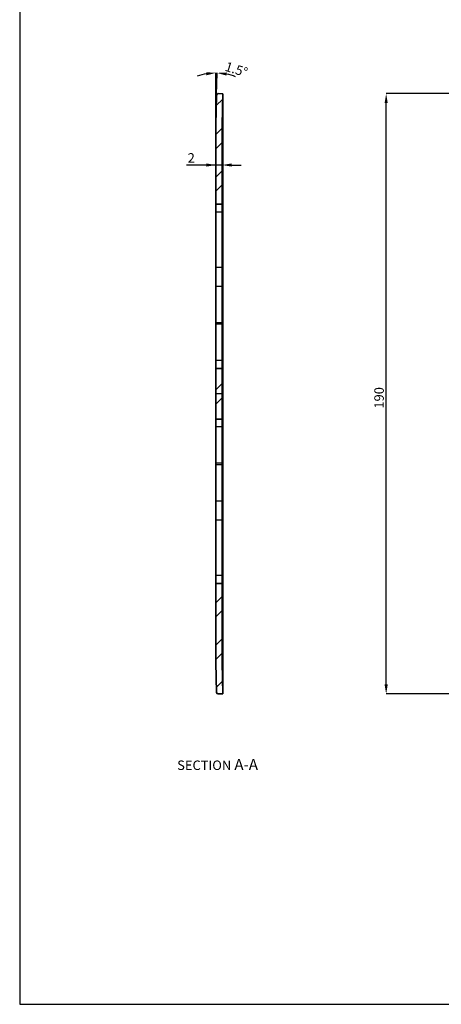
# Model space of a CAD drawing. Units: millimetres. Extents: x 4 to 395, y 4 to 609.
# Drawn here: x 4 to 138, y 4 to 315 of the extents above; entities that cross this region are included whole.
import ezdxf

# ---------------------------------------------------------------- set-up
doc = ezdxf.new("R2010")
doc.units = ezdxf.units.MM
doc.header["$PDSIZE"] = -1
doc.linetypes.add('CENTER', pattern=[10.16, 6.35, -1.27, 1.27, -1.27])
doc.styles.add('SLDTEXTSTYLE0', font='TXT', dxfattribs={"width": 0.75})
doc.dimstyles.new('SLDDIMSTYLE1', dxfattribs={"dimtxt": 3, "dimasz": 3, "dimexe": 0, "dimexo": 0.0625, "dimgap": 0.75, "dimtad": 1, "dimdec": 1, "dimrnd": 1e-09, "dimzin": 12, "dimdsep": 46, "dimtxsty": 'SLDTEXTSTYLE0', "dimsah": 1, "dimcen": 0.09, "dimadec": 0, "dimazin": 3, "dimtol": 1, "dimtp": 0.5, "dimtfac": 1, "dimtdec": 1, "dimtofl": 0, "dimtmove": 0, "dimatfit": 3, "dimfxl": 1, "dimfrac": 2, "dimtolj": 1, "dimarcsym": 0})
doc.dimstyles.new('SLDDIMSTYLE2', dxfattribs={"dimtxt": 3, "dimasz": 3, "dimexe": 0, "dimexo": 0.0625, "dimgap": 0.75, "dimtad": 1, "dimrnd": 1e-09, "dimzin": 12, "dimdsep": 46, "dimtxsty": 'SLDTEXTSTYLE0', "dimsah": 1, "dimcen": 0.09, "dimadec": 0, "dimazin": 3, "dimtfac": 1, "dimtmove": 0, "dimatfit": 0, "dimfxl": 1, "dimfrac": 2, "dimtolj": 1, "dimtzin": 12, "dimarcsym": 0})
doc.dimstyles.new('SLDDIMSTYLE7', dxfattribs={"dimtxt": 3, "dimasz": 3, "dimexe": 0, "dimexo": 0.0625, "dimgap": 0.75, "dimtad": 1, "dimdec": 4, "dimzin": 12, "dimdsep": 46, "dimtxsty": 'SLDTEXTSTYLE0', "dimsah": 1, "dimcen": 0.09, "dimazin": 3, "dimtfac": 1, "dimtofl": 0, "dimtmove": 0, "dimatfit": 3, "dimfxl": 1, "dimfrac": 2, "dimtolj": 1, "dimtzin": 12, "dimarcsym": 0})
pattern_1 = [(45, (-37.776, 26.686), (-6.7352, 6.7352), []), (45, (-33.285, 26.686), (-6.7352, 6.7352), [])]

# ---------------------------------------------------------------- blocks, each defined once
blk = doc.blocks.new('_D_5')
at = {"color": 0, "linetype": 'Continuous', "lineweight": -2}
for p, q in [((142.81, 291.95), (120.29, 291.95)), ((120.29, 104.98), (120.29, 288.95)), ((142.81, 101.98), (120.29, 101.98))]:
    blk.add_line(p, q, dxfattribs=at)
at = {"color": 0}
for points in [[(120.79, 288.95), (119.79, 288.95), (120.29, 291.95)], [(119.79, 104.98), (120.79, 104.98), (120.29, 101.98)]]:
    blk.add_solid(points, dxfattribs=at)
at = {"layer": 'Defpoints', "color": 0}
for p in [(120.29, 291.95), (142.87, 291.95), (142.87, 101.98)]:
    blk.add_point(p, dxfattribs=at)
at = {"color": 0, "lineweight": 18, "insert": (116.54, 195.68), "char_height": 3, "attachment_point": 2, "rotation": 90}
blk.add_mtext('\\A1;190', dxfattribs=at)
blk = doc.blocks.new('_D_17')
at = {"color": 0, "linetype": 'Continuous', "lineweight": -2}
for p, q in [((66.38, 282.05), (66.38, 298.51)), ((66.63, 291.53), (66.81, 298.5))]:
    blk.add_line(p, q, dxfattribs=at)
for start, end in [(100.4209, 110.8418), (67.6582, 78.0791)]:
    blk.add_arc((66.38, 281.99), 16.52, start, end, dxfattribs=at)
at = {"color": 0}
for points in [[(63.44, 297.74), (63.35, 298.73), (66.38, 298.51)], [(69.85, 298.65), (69.74, 297.66), (66.81, 298.5)]]:
    blk.add_solid(points, dxfattribs=at)
at = {"layer": 'Defpoints', "color": 0}
for p in [(66.53, 298.51), (66.63, 291.47), (66.38, 282.02), (66.38, 281.97), (66.38, 256.97)]:
    blk.add_point(p, dxfattribs=at)
at = {"color": 0, "lineweight": 18, "insert": (69.92, 302.12), "char_height": 3, "attachment_point": 1, "rotation": 342.6561, "style": 'SLDTEXTSTYLE0'}
blk.add_mtext('\\A1;1.5%%d', dxfattribs=at)
blk = doc.blocks.new('_D_18')
at = {"color": 0, "linetype": 'Continuous', "lineweight": -2}
for p, q in [((66.38, 269.36), (57.12, 269.36)), ((63.38, 269.36), (60.38, 269.36)), ((66.38, 257.03), (66.38, 269.36)), ((68.38, 269.36), (66.38, 269.36)), ((68.38, 257.03), (68.38, 269.36)), ((71.38, 269.36), (74.38, 269.36))]:
    blk.add_line(p, q, dxfattribs=at)
at = {"color": 0}
for points in [[(63.38, 268.86), (63.38, 269.86), (66.38, 269.36)], [(71.38, 269.86), (71.38, 268.86), (68.38, 269.36)]]:
    blk.add_solid(points, dxfattribs=at)
at = {"layer": 'Defpoints', "color": 0}
for p in [(66.38, 269.36), (66.38, 256.97), (68.38, 256.97)]:
    blk.add_point(p, dxfattribs=at)
at = {"color": 0, "lineweight": 18, "insert": (58.62, 273.11), "char_height": 3, "attachment_point": 2, "style": 'SLDTEXTSTYLE0'}
blk.add_mtext('\\A1;2', dxfattribs=at)
blk = doc.blocks.new('SW_NOTE_0_2')
at = {"color": 0, "linetype": 'Continuous', "lineweight": 18, "attachment_point": 2, "style": 'SLDTEXTSTYLE0'}
for s, insert, char_height in [('SECTION', (8.2, 3.87), 3), ('A-A', (21.48, 4.37), 3.5)]:
    blk.add_mtext(s, dxfattribs=dict(at, insert=insert, char_height=char_height))

msp = doc.modelspace()

# ---------------------------------------------------------------- hatches: boundary and pattern name
at = {"linetype": 'Continuous', "lineweight": 18}
h = msp.add_hatch(dxfattribs=at)
h.set_pattern_fill('ANSI32', style=0)
h.set_pattern_definition(pattern_1)
edge = h.paths.add_edge_path(flags=0)
edge.add_line((68.38177, 281.96535), (68.64226, 291.913))
edge.add_line((68.64226, 291.913), (67.14277, 291.95226))
edge.add_arc((67.12969, 291.45244), 0.5, 88.5, 178.5)
edge.add_line((66.62986, 291.46552), (66.38246, 282.01771))
edge.add_arc((68.38177, 281.96535), 2, 178.5, 180)
edge.add_line((66.38177, 281.96535), (66.38177, 256.96535))
edge.add_line((66.38177, 256.96535), (68.38177, 256.96535))
edge.add_line((68.38177, 256.96535), (68.38177, 281.96535))
h = msp.add_hatch(dxfattribs=at)
h.set_pattern_fill('ANSI32', style=0)
h.set_pattern_definition(pattern_1)
h.paths.add_polyline_path([(68.38177, 188.96535), (68.38177, 204.96535), (66.38177, 204.96535), (66.38177, 188.96535)], flags=0)
h = msp.add_hatch(dxfattribs=at)
h.set_pattern_fill('ANSI32', style=0)
h.set_pattern_definition(pattern_1)
edge = h.paths.add_edge_path(flags=0)
edge.add_arc((67.12969, 102.47827), 0.5, 181.5, 271.5)
edge.add_line((67.14277, 101.97844), (68.64226, 102.01771))
edge.add_line((68.64226, 102.01771), (68.38177, 111.96535))
edge.add_line((68.38177, 111.96535), (68.38177, 136.96535))
edge.add_line((68.38177, 136.96535), (66.38177, 136.96535))
edge.add_line((66.38177, 136.96535), (66.38177, 111.96535))
edge.add_arc((68.38177, 111.96535), 2, 180, 181.5)
edge.add_line((66.38246, 111.913), (66.62986, 102.46518))

# ---------------------------------------------------------------- linework, layer by layer
at = {"color": 7, "linetype": 'Continuous', "lineweight": 35}
for p, q in [((66.62986, 291.46552), (66.38246, 282.01771)), ((68.64226, 291.913), (67.14277, 291.95226)), ((68.38177, 281.96535), (68.64226, 291.913)), ((68.64226, 102.01771), (68.64226, 291.913)), ((66.38177, 256.96535), (66.38177, 281.96535)), ((68.38177, 256.96535), (68.38177, 281.96535)), ((66.38177, 256.96535), (68.38177, 256.96535)), ((66.38177, 256.96535), (66.38177, 254.46535)), ((68.38177, 256.96535), (68.38177, 254.46535)), ((66.38177, 254.46535), (66.38177, 207.46535)), ((68.38177, 254.46535), (68.38177, 207.46535)), ((66.38177, 207.46535), (66.38177, 204.96535)), ((68.38177, 207.46535), (68.38177, 204.96535)), ((68.38177, 204.96535), (66.38177, 204.96535)), ((66.38177, 188.96535), (66.38177, 204.96535)), ((68.38177, 188.96535), (68.38177, 204.96535)), ((68.38177, 188.96535), (66.38177, 188.96535)), ((66.38177, 186.46535), (66.38177, 188.96535)), ((68.38177, 186.46535), (68.38177, 188.96535)), ((66.38177, 139.46535), (66.38177, 186.46535)), ((68.38177, 139.46535), (68.38177, 186.46535)), ((66.38177, 136.96535), (66.38177, 139.46535)), ((68.38177, 136.96535), (68.38177, 139.46535)), ((66.38177, 111.96535), (66.38177, 136.96535)), ((66.38177, 136.96535), (68.38177, 136.96535)), ((68.38177, 111.96535), (68.38177, 136.96535)), ((66.38246, 111.913), (66.62986, 102.46518)), ((68.64226, 102.01771), (68.38177, 111.96535)), ((67.14277, 101.97844), (68.64226, 102.01771))]:
    msp.add_line(p, q, dxfattribs=at)
at = {"color": 8, "linetype": 'Continuous', "lineweight": 18}
for p, q in [((68.38177, 254.46535), (66.38177, 254.46535)), ((68.38177, 207.46535), (66.38177, 207.46535)), ((68.38177, 186.46535), (66.38177, 186.46535)), ((68.38177, 139.46535), (66.38177, 139.46535))]:
    msp.add_line(p, q, dxfattribs=at)
at = {"color": 5, "linetype": 'CENTER', "lineweight": 25}
for p, q in [((68.38177, 254.46535), (66.38177, 254.46535)), ((68.38177, 254.46535), (66.38177, 254.46535)), ((68.38177, 254.46535), (66.38177, 254.46535)), ((68.38177, 236.96535), (66.38177, 236.96535)), ((68.38177, 236.96535), (66.38177, 236.96535)), ((68.38177, 236.96535), (66.38177, 236.96535)), ((68.38177, 236.96535), (66.38177, 236.96535)), ((68.38177, 236.96535), (66.38177, 236.96535)), ((68.38177, 236.96535), (66.38177, 236.96535)), ((68.38177, 236.96535), (66.38177, 236.96535)), ((68.38177, 236.96535), (66.38177, 236.96535)), ((68.38177, 236.96535), (66.38177, 236.96535)), ((68.38177, 236.96535), (66.38177, 236.96535)), ((68.38177, 236.96535), (66.38177, 236.96535)), ((68.38177, 236.96535), (66.38177, 236.96535)), ((68.38177, 236.96535), (66.38177, 236.96535)), ((68.38177, 236.96535), (66.38177, 236.96535)), ((68.38177, 236.96535), (66.38177, 236.96535)), ((68.38177, 236.96535), (66.38177, 236.96535)), ((68.38177, 236.96535), (66.38177, 236.96535)), ((68.38177, 236.96535), (66.38177, 236.96535)), ((68.38177, 236.96535), (66.38177, 236.96535)), ((68.38177, 236.96535), (66.38177, 236.96535)), ((68.38177, 236.96535), (66.38177, 236.96535)), ((68.38177, 236.96535), (66.38177, 236.96535)), ((68.38177, 236.96535), (66.38177, 236.96535)), ((68.38177, 236.96535), (66.38177, 236.96535)), ((68.38177, 236.96535), (66.38177, 236.96535)), ((68.38177, 236.96535), (66.38177, 236.96535)), ((68.38177, 236.96535), (66.38177, 236.96535)), ((68.38177, 236.96535), (66.38177, 236.96535)), ((68.38177, 236.96535), (66.38177, 236.96535)), ((68.38177, 236.96535), (66.38177, 236.96535)), ((68.38177, 236.96535), (66.38177, 236.96535)), ((68.38177, 236.96535), (66.38177, 236.96535)), ((68.38177, 236.96535), (66.38177, 236.96535)), ((68.38177, 236.96535), (66.38177, 236.96535)), ((68.38177, 236.96535), (66.38177, 236.96535)), ((68.38177, 236.96535), (66.38177, 236.96535)), ((68.38177, 236.96535), (66.38177, 236.96535)), ((68.38177, 236.96535), (66.38177, 236.96535)), ((68.38177, 236.96535), (66.38177, 236.96535)), ((68.38177, 236.96535), (66.38177, 236.96535)), ((68.38177, 236.96535), (66.38177, 236.96535)), ((68.38177, 236.96535), (66.38177, 236.96535)), ((68.38177, 236.96535), (66.38177, 236.96535)), ((68.38177, 236.96535), (66.38177, 236.96535)), ((68.38177, 236.96535), (66.38177, 236.96535)), ((68.38177, 236.96535), (66.38177, 236.96535)), ((68.38177, 236.96535), (66.38177, 236.96535)), ((68.38177, 236.96535), (66.38177, 236.96535)), ((68.38177, 236.96535), (66.38177, 236.96535)), ((68.38177, 236.96535), (66.38177, 236.96535)), ((68.38177, 236.96535), (66.38177, 236.96535)), ((68.38177, 236.96535), (66.38177, 236.96535)), ((68.38177, 236.96535), (66.38177, 236.96535)), ((68.38177, 236.96535), (66.38177, 236.96535)), ((68.38177, 236.96535), (66.38177, 236.96535)), ((68.38177, 236.96535), (66.38177, 236.96535)), ((68.38177, 236.96535), (66.38177, 236.96535)), ((68.38177, 236.96535), (66.38177, 236.96535)), ((68.38177, 236.96535), (66.38177, 236.96535)), ((68.38177, 236.96535), (66.38177, 236.96535)), ((68.38177, 236.96535), (66.38177, 236.96535)), ((68.38177, 236.96535), (66.38177, 236.96535)), ((68.38177, 236.96535), (66.38177, 236.96535)), ((68.38177, 236.96535), (66.38177, 236.96535)), ((68.38177, 236.96535), (66.38177, 236.96535)), ((68.38177, 236.96535), (66.38177, 236.96535)), ((68.38177, 236.96535), (66.38177, 236.96535)), ((68.38177, 236.96535), (66.38177, 236.96535)), ((68.38177, 236.96535), (66.38177, 236.96535)), ((68.38177, 236.96535), (66.38177, 236.96535)), ((68.38177, 236.96535), (66.38177, 236.96535)), ((68.38177, 236.96535), (66.38177, 236.96535)), ((68.38177, 236.96535), (66.38177, 236.96535)), ((68.38177, 236.96535), (66.38177, 236.96535)), ((68.38177, 236.96535), (66.38177, 236.96535)), ((68.38177, 236.96535), (66.38177, 236.96535)), ((68.38177, 236.96535), (66.38177, 236.96535)), ((68.38177, 236.96535), (66.38177, 236.96535)), ((68.38177, 236.96535), (66.38177, 236.96535)), ((68.38177, 236.96535), (66.38177, 236.96535)), ((68.38177, 236.96535), (66.38177, 236.96535)), ((68.38177, 236.96535), (66.38177, 236.96535)), ((68.38177, 236.96535), (66.38177, 236.96535)), ((68.38177, 236.96535), (66.38177, 236.96535)), ((68.38177, 236.96535), (66.38177, 236.96535)), ((68.38177, 236.96535), (66.38177, 236.96535)), ((68.38177, 236.96535), (66.38177, 236.96535)), ((68.38177, 236.96535), (66.38177, 236.96535)), ((68.38177, 236.96535), (66.38177, 236.96535)), ((68.38177, 236.96535), (66.38177, 236.96535)), ((68.38177, 236.96535), (66.38177, 236.96535)), ((68.38177, 236.96535), (66.38177, 236.96535)), ((68.38177, 236.96535), (66.38177, 236.96535)), ((68.38177, 236.96535), (66.38177, 236.96535)), ((68.38177, 236.96535), (66.38177, 236.96535)), ((68.38177, 236.96535), (66.38177, 236.96535)), ((68.38177, 236.96535), (66.38177, 236.96535)), ((68.38177, 236.96535), (66.38177, 236.96535)), ((68.38177, 236.96535), (66.38177, 236.96535)), ((68.38177, 236.96535), (66.38177, 236.96535)), ((68.38177, 236.96535), (66.38177, 236.96535)), ((68.38177, 236.96535), (66.38177, 236.96535)), ((68.38177, 236.96535), (66.38177, 236.96535)), ((68.38177, 236.96535), (66.38177, 236.96535)), ((68.38177, 236.96535), (66.38177, 236.96535)), ((68.38177, 236.96535), (66.38177, 236.96535)), ((68.38177, 236.96535), (66.38177, 236.96535)), ((68.38177, 236.96535), (66.38177, 236.96535)), ((68.38177, 236.96535), (66.38177, 236.96535)), ((68.38177, 236.96535), (66.38177, 236.96535)), ((68.38177, 236.96535), (66.38177, 236.96535)), ((68.38177, 236.96535), (66.38177, 236.96535)), ((68.38177, 236.96535), (66.38177, 236.96535)), ((68.38177, 236.96535), (66.38177, 236.96535)), ((68.38177, 236.96535), (66.38177, 236.96535)), ((68.38177, 236.96535), (66.38177, 236.96535)), ((68.38177, 236.96535), (66.38177, 236.96535)), ((68.38177, 236.96535), (66.38177, 236.96535)), ((68.38177, 236.96535), (66.38177, 236.96535)), ((68.38177, 236.96535), (66.38177, 236.96535)), ((68.38177, 230.96535), (66.38177, 230.96535)), ((68.38177, 230.96535), (66.38177, 230.96535)), ((68.38177, 230.96535), (66.38177, 230.96535)), ((68.38177, 230.96535), (66.38177, 230.96535)), ((68.38177, 230.96535), (66.38177, 230.96535)), ((68.38177, 230.96535), (66.38177, 230.96535)), ((68.38177, 230.96535), (66.38177, 230.96535)), ((68.38177, 230.96535), (66.38177, 230.96535)), ((68.38177, 230.96535), (66.38177, 230.96535)), ((68.38177, 230.96535), (66.38177, 230.96535)), ((68.38177, 230.96535), (66.38177, 230.96535)), ((68.38177, 230.96535), (66.38177, 230.96535)), ((68.38177, 230.96535), (66.38177, 230.96535)), ((68.38177, 230.96535), (66.38177, 230.96535)), ((68.38177, 230.96535), (66.38177, 230.96535)), ((68.38177, 230.96535), (66.38177, 230.96535)), ((68.38177, 230.96535), (66.38177, 230.96535)), ((68.38177, 230.96535), (66.38177, 230.96535)), ((68.38177, 230.96535), (66.38177, 230.96535)), ((68.38177, 230.96535), (66.38177, 230.96535)), ((68.38177, 230.96535), (66.38177, 230.96535)), ((68.38177, 230.96535), (66.38177, 230.96535)), ((68.38177, 230.96535), (66.38177, 230.96535)), ((68.38177, 230.96535), (66.38177, 230.96535)), ((68.38177, 230.96535), (66.38177, 230.96535)), ((68.38177, 230.96535), (66.38177, 230.96535)), ((68.38177, 230.96535), (66.38177, 230.96535)), ((68.38177, 230.96535), (66.38177, 230.96535)), ((68.38177, 230.96535), (66.38177, 230.96535)), ((68.38177, 230.96535), (66.38177, 230.96535)), ((68.38177, 230.96535), (66.38177, 230.96535)), ((68.38177, 230.96535), (66.38177, 230.96535)), ((68.38177, 230.96535), (66.38177, 230.96535)), ((68.38177, 230.96535), (66.38177, 230.96535)), ((68.38177, 230.96535), (66.38177, 230.96535)), ((68.38177, 230.96535), (66.38177, 230.96535)), ((68.38177, 230.96535), (66.38177, 230.96535)), ((68.38177, 230.96535), (66.38177, 230.96535)), ((68.38177, 230.96535), (66.38177, 230.96535)), ((68.38177, 230.96535), (66.38177, 230.96535)), ((68.38177, 230.96535), (66.38177, 230.96535)), ((68.38177, 230.96535), (66.38177, 230.96535)), ((68.38177, 230.96535), (66.38177, 230.96535)), ((68.38177, 230.96535), (66.38177, 230.96535)), ((68.38177, 230.96535), (66.38177, 230.96535)), ((68.38177, 230.96535), (66.38177, 230.96535)), ((68.38177, 230.96535), (66.38177, 230.96535)), ((68.38177, 230.96535), (66.38177, 230.96535)), ((68.38177, 230.96535), (66.38177, 230.96535)), ((68.38177, 230.96535), (66.38177, 230.96535)), ((68.38177, 230.96535), (66.38177, 230.96535)), ((68.38177, 230.96535), (66.38177, 230.96535)), ((68.38177, 230.96535), (66.38177, 230.96535)), ((68.38177, 230.96535), (66.38177, 230.96535)), ((68.38177, 230.96535), (66.38177, 230.96535)), ((68.38177, 230.96535), (66.38177, 230.96535)), ((68.38177, 230.96535), (66.38177, 230.96535)), ((68.38177, 230.96535), (66.38177, 230.96535)), ((68.38177, 230.96535), (66.38177, 230.96535)), ((68.38177, 230.96535), (66.38177, 230.96535)), ((68.38177, 230.96535), (66.38177, 230.96535)), ((68.38177, 230.96535), (66.38177, 230.96535)), ((68.38177, 230.96535), (66.38177, 230.96535)), ((68.38177, 230.96535), (66.38177, 230.96535)), ((68.38177, 230.96535), (66.38177, 230.96535)), ((68.38177, 230.96535), (66.38177, 230.96535)), ((68.38177, 230.96535), (66.38177, 230.96535)), ((68.38177, 230.96535), (66.38177, 230.96535)), ((68.38177, 230.96535), (66.38177, 230.96535)), ((68.38177, 230.96535), (66.38177, 230.96535)), ((68.38177, 230.96535), (66.38177, 230.96535)), ((68.38177, 230.96535), (66.38177, 230.96535)), ((68.38177, 219.46535), (66.38177, 219.46535)), ((68.38177, 219.46535), (66.38177, 219.46535)), ((68.38177, 218.96535), (66.38177, 218.96535)), ((68.38177, 218.96535), (66.38177, 218.96535)), ((68.38177, 218.96535), (66.38177, 218.96535)), ((68.38177, 218.96535), (66.38177, 218.96535)), ((68.38177, 218.96535), (66.38177, 218.96535)), ((68.38177, 218.96535), (66.38177, 218.96535)), ((68.38177, 218.96535), (66.38177, 218.96535)), ((68.38177, 218.96535), (66.38177, 218.96535)), ((68.38177, 218.96535), (66.38177, 218.96535)), ((68.38177, 218.96535), (66.38177, 218.96535)), ((68.38177, 207.46535), (66.38177, 207.46535)), ((68.38177, 196.96535), (66.38177, 196.96535)), ((68.38177, 196.96535), (66.38177, 196.96535)), ((68.38177, 196.96535), (66.38177, 196.96535)), ((68.38177, 196.96535), (66.38177, 196.96535)), ((68.38177, 196.96535), (66.38177, 196.96535)), ((68.38177, 196.96535), (66.38177, 196.96535)), ((68.38177, 196.96535), (66.38177, 196.96535)), ((68.38177, 196.96535), (66.38177, 196.96535)), ((68.38177, 196.96535), (66.38177, 196.96535)), ((68.38177, 196.96535), (66.38177, 196.96535)), ((68.38177, 196.96535), (66.38177, 196.96535)), ((68.38177, 196.96535), (66.38177, 196.96535)), ((68.38177, 196.96535), (66.38177, 196.96535)), ((68.38177, 196.96535), (66.38177, 196.96535)), ((68.38177, 196.96535), (66.38177, 196.96535)), ((68.38177, 196.96535), (66.38177, 196.96535)), ((68.38177, 196.96535), (66.38177, 196.96535)), ((68.38177, 196.96535), (66.38177, 196.96535)), ((68.38177, 196.96535), (66.38177, 196.96535)), ((68.38177, 196.96535), (66.38177, 196.96535)), ((68.38177, 196.96535), (66.38177, 196.96535)), ((68.38177, 196.96535), (66.38177, 196.96535)), ((68.38177, 196.96535), (66.38177, 196.96535)), ((68.38177, 196.96535), (66.38177, 196.96535)), ((68.38177, 196.96535), (66.38177, 196.96535)), ((68.38177, 196.96535), (66.38177, 196.96535)), ((68.38177, 196.96535), (66.38177, 196.96535)), ((68.38177, 186.46535), (66.38177, 186.46535)), ((68.38177, 174.96535), (66.38177, 174.96535)), ((68.38177, 174.96535), (66.38177, 174.96535)), ((68.38177, 174.96535), (66.38177, 174.96535)), ((68.38177, 174.96535), (66.38177, 174.96535)), ((68.38177, 174.96535), (66.38177, 174.96535)), ((68.38177, 174.96535), (66.38177, 174.96535)), ((68.38177, 174.96535), (66.38177, 174.96535)), ((68.38177, 174.96535), (66.38177, 174.96535)), ((68.38177, 174.96535), (66.38177, 174.96535)), ((68.38177, 174.96535), (66.38177, 174.96535)), ((68.38177, 174.96535), (66.38177, 174.96535)), ((68.38177, 174.96535), (66.38177, 174.96535)), ((68.38177, 174.96535), (66.38177, 174.96535)), ((68.38177, 174.96535), (66.38177, 174.96535)), ((68.38177, 174.96535), (66.38177, 174.96535)), ((68.38177, 174.96535), (66.38177, 174.96535)), ((68.38177, 174.96535), (66.38177, 174.96535)), ((68.38177, 174.96535), (66.38177, 174.96535)), ((68.38177, 174.46535), (66.38177, 174.46535)), ((68.38177, 174.46535), (66.38177, 174.46535)), ((68.38177, 162.96535), (66.38177, 162.96535)), ((68.38177, 162.96535), (66.38177, 162.96535)), ((68.38177, 162.96535), (66.38177, 162.96535)), ((68.38177, 162.96535), (66.38177, 162.96535)), ((68.38177, 162.96535), (66.38177, 162.96535)), ((68.38177, 162.96535), (66.38177, 162.96535)), ((68.38177, 162.96535), (66.38177, 162.96535)), ((68.38177, 162.96535), (66.38177, 162.96535)), ((68.38177, 162.96535), (66.38177, 162.96535)), ((68.38177, 162.96535), (66.38177, 162.96535)), ((68.38177, 162.96535), (66.38177, 162.96535)), ((68.38177, 162.96535), (66.38177, 162.96535)), ((68.38177, 162.96535), (66.38177, 162.96535)), ((68.38177, 162.96535), (66.38177, 162.96535)), ((68.38177, 162.96535), (66.38177, 162.96535)), ((68.38177, 162.96535), (66.38177, 162.96535)), ((68.38177, 162.96535), (66.38177, 162.96535)), ((68.38177, 162.96535), (66.38177, 162.96535)), ((68.38177, 162.96535), (66.38177, 162.96535)), ((68.38177, 162.96535), (66.38177, 162.96535)), ((68.38177, 162.96535), (66.38177, 162.96535)), ((68.38177, 162.96535), (66.38177, 162.96535)), ((68.38177, 162.96535), (66.38177, 162.96535)), ((68.38177, 162.96535), (66.38177, 162.96535)), ((68.38177, 162.96535), (66.38177, 162.96535)), ((68.38177, 162.96535), (66.38177, 162.96535)), ((68.38177, 162.96535), (66.38177, 162.96535)), ((68.38177, 162.96535), (66.38177, 162.96535)), ((68.38177, 162.96535), (66.38177, 162.96535)), ((68.38177, 162.96535), (66.38177, 162.96535)), ((68.38177, 162.96535), (66.38177, 162.96535)), ((68.38177, 162.96535), (66.38177, 162.96535)), ((68.38177, 162.96535), (66.38177, 162.96535)), ((68.38177, 162.96535), (66.38177, 162.96535)), ((68.38177, 162.96535), (66.38177, 162.96535)), ((68.38177, 162.96535), (66.38177, 162.96535)), ((68.38177, 162.96535), (66.38177, 162.96535)), ((68.38177, 162.96535), (66.38177, 162.96535)), ((68.38177, 162.96535), (66.38177, 162.96535)), ((68.38177, 162.96535), (66.38177, 162.96535)), ((68.38177, 162.96535), (66.38177, 162.96535)), ((68.38177, 162.96535), (66.38177, 162.96535)), ((68.38177, 162.96535), (66.38177, 162.96535)), ((68.38177, 162.96535), (66.38177, 162.96535)), ((68.38177, 162.96535), (66.38177, 162.96535)), ((68.38177, 162.96535), (66.38177, 162.96535)), ((68.38177, 162.96535), (66.38177, 162.96535)), ((68.38177, 162.96535), (66.38177, 162.96535)), ((68.38177, 156.96535), (66.38177, 156.96535)), ((68.38177, 156.96535), (66.38177, 156.96535)), ((68.38177, 156.96535), (66.38177, 156.96535)), ((68.38177, 156.96535), (66.38177, 156.96535)), ((68.38177, 156.96535), (66.38177, 156.96535)), ((68.38177, 156.96535), (66.38177, 156.96535)), ((68.38177, 156.96535), (66.38177, 156.96535)), ((68.38177, 156.96535), (66.38177, 156.96535)), ((68.38177, 156.96535), (66.38177, 156.96535)), ((68.38177, 156.96535), (66.38177, 156.96535)), ((68.38177, 156.96535), (66.38177, 156.96535)), ((68.38177, 156.96535), (66.38177, 156.96535)), ((68.38177, 156.96535), (66.38177, 156.96535)), ((68.38177, 156.96535), (66.38177, 156.96535)), ((68.38177, 156.96535), (66.38177, 156.96535)), ((68.38177, 156.96535), (66.38177, 156.96535)), ((68.38177, 156.96535), (66.38177, 156.96535)), ((68.38177, 156.96535), (66.38177, 156.96535)), ((68.38177, 156.96535), (66.38177, 156.96535)), ((68.38177, 156.96535), (66.38177, 156.96535)), ((68.38177, 156.96535), (66.38177, 156.96535)), ((68.38177, 156.96535), (66.38177, 156.96535)), ((68.38177, 156.96535), (66.38177, 156.96535)), ((68.38177, 156.96535), (66.38177, 156.96535)), ((68.38177, 156.96535), (66.38177, 156.96535)), ((68.38177, 156.96535), (66.38177, 156.96535)), ((68.38177, 156.96535), (66.38177, 156.96535)), ((68.38177, 156.96535), (66.38177, 156.96535)), ((68.38177, 156.96535), (66.38177, 156.96535)), ((68.38177, 156.96535), (66.38177, 156.96535)), ((68.38177, 156.96535), (66.38177, 156.96535)), ((68.38177, 156.96535), (66.38177, 156.96535)), ((68.38177, 156.96535), (66.38177, 156.96535)), ((68.38177, 156.96535), (66.38177, 156.96535)), ((68.38177, 156.96535), (66.38177, 156.96535)), ((68.38177, 156.96535), (66.38177, 156.96535)), ((68.38177, 156.96535), (66.38177, 156.96535)), ((68.38177, 156.96535), (66.38177, 156.96535)), ((68.38177, 156.96535), (66.38177, 156.96535)), ((68.38177, 156.96535), (66.38177, 156.96535)), ((68.38177, 156.96535), (66.38177, 156.96535)), ((68.38177, 156.96535), (66.38177, 156.96535)), ((68.38177, 156.96535), (66.38177, 156.96535)), ((68.38177, 156.96535), (66.38177, 156.96535)), ((68.38177, 156.96535), (66.38177, 156.96535)), ((68.38177, 156.96535), (66.38177, 156.96535)), ((68.38177, 156.96535), (66.38177, 156.96535)), ((68.38177, 156.96535), (66.38177, 156.96535)), ((68.38177, 156.96535), (66.38177, 156.96535)), ((68.38177, 156.96535), (66.38177, 156.96535)), ((68.38177, 156.96535), (66.38177, 156.96535)), ((68.38177, 156.96535), (66.38177, 156.96535)), ((68.38177, 156.96535), (66.38177, 156.96535)), ((68.38177, 156.96535), (66.38177, 156.96535)), ((68.38177, 156.96535), (66.38177, 156.96535)), ((68.38177, 156.96535), (66.38177, 156.96535)), ((68.38177, 156.96535), (66.38177, 156.96535)), ((68.38177, 139.46535), (66.38177, 139.46535)), ((68.38177, 139.46535), (66.38177, 139.46535)), ((68.38177, 139.46535), (66.38177, 139.46535))]:
    msp.add_line(p, q, dxfattribs=at)
msp.add_lwpolyline([(394.92554, 3.77375), (394.92554, 608.89704), (4.34794, 608.89704), (4.34794, 3.77375)], close=True)
at = {"color": 7, "linetype": 'Continuous', "lineweight": 35}
for centre, radius, start, end in [((67.12969, 291.45244), 0.5, 88.5, 178.5), ((68.38177, 281.96535), 2, 178.5, 180), ((68.38177, 111.96535), 2, 180, 181.5), ((67.12969, 102.47827), 0.5, 181.5, 271.5)]:
    msp.add_arc(centre, radius, start, end, dxfattribs=at)

# ---------------------------------------------------------------- block references
at = {"color": 7, "linetype": 'Continuous', "lineweight": 18}
msp.add_blockref('SW_NOTE_0_2', (54.51653, 77.05079), dxfattribs=at)

# ---------------------------------------------------------------- dimensions: what is measured, and where the dimension line sits
dim = msp.add_angular_dim_2l(base=(66.52591, 298.50814), line1=((66.62986, 291.46552), (66.38246, 282.01771)), line2=((66.38177, 256.96535), (66.38177, 281.96535)), dimstyle='SLDDIMSTYLE7', dxfattribs=at)
dim.commit()
dim.dimension.update_dxf_attribs({"geometry": '_D_17', "text_midpoint": (71.30568, 297.75777), "dimtype": 162})
dim = msp.add_linear_dim(base=(120.28642, 291.95244), p1=(142.8681, 101.97827), p2=(142.8681, 291.95244), angle=90, dimstyle='SLDDIMSTYLE1', override={"dimtxsty": 'Standard', "dimtol": 0, "dimlim": 0, "dimtp": 0}, dxfattribs=at)
dim.commit()
dim.dimension.update_dxf_attribs({"geometry": '_D_5', "text_midpoint": (120.28642, 195.68139), "dimtype": 160})
dim = msp.add_linear_dim(base=(66.38177, 269.35731), p1=(68.38177, 256.96535), p2=(66.38177, 256.96535), dimstyle='SLDDIMSTYLE2', dxfattribs=at)
dim.commit()
dim.dimension.update_dxf_attribs({"geometry": '_D_18', "text_midpoint": (58.61611, 269.35731), "dimtype": 160})

doc.saveas('drawing.dxf')
